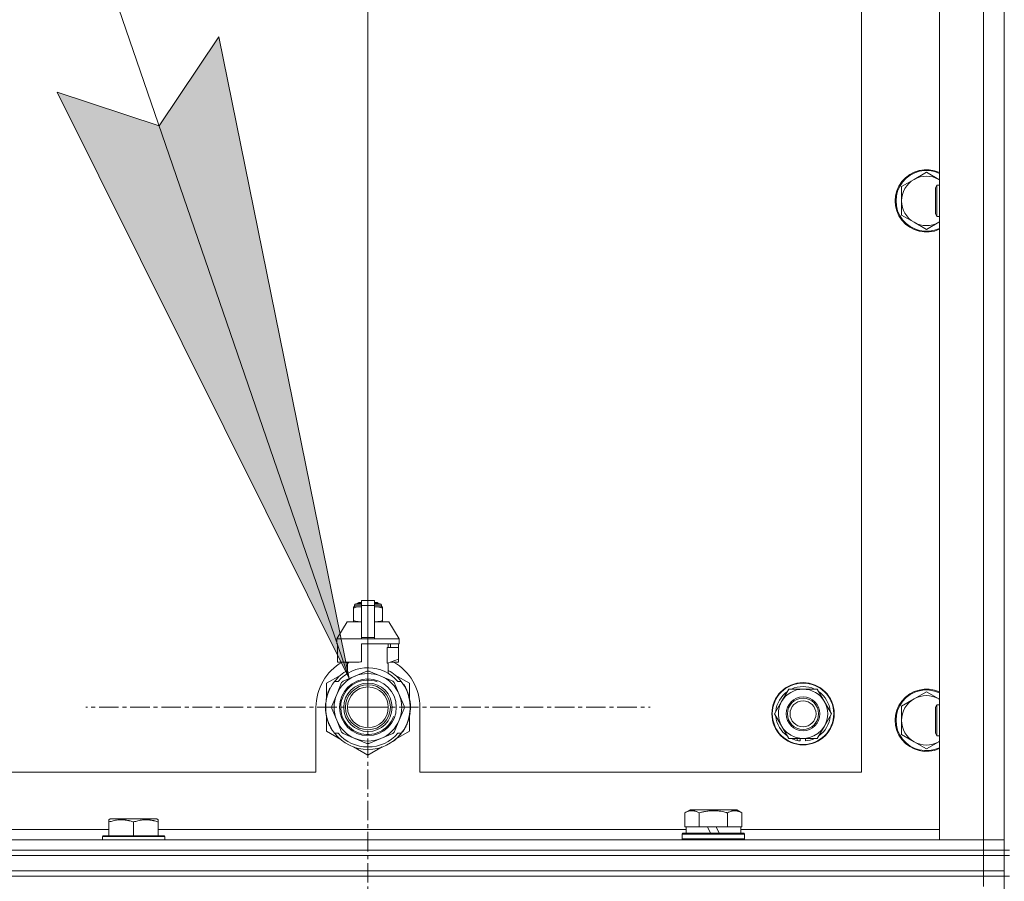
# Model space of a CAD drawing. Units: millimetres. Extents: x 0 to 30546, y -7 to 21000.
# Drawn here: x 20685 to 21064, y 17367 to 17699 of the extents above; entities that cross this region are included whole.
import ezdxf

# ---------------------------------------------------------------- set-up
doc = ezdxf.new("R2010")
doc.units = ezdxf.units.MM
doc.linetypes.add('K5LT_AXLED', pattern=[12, 7.5, -1.5, 1.5, -1.5])
doc.linetypes.add('K5LT_THIN', pattern=[0])
for name, color, linetype, true_color in [('DIM', 6, 'Continuous', 0xff00ff), ('FOR', 7, 'Continuous', 0xffffff), ('OSI', 2, 'Continuous', 0xffff00), ('R', 1, 'Continuous', 0xff0000), ('WELDING', 7, 'Continuous', 0xffffff)]:
    doc.layers.add(name, color=color, linetype=linetype, true_color=true_color)

msp = doc.modelspace()

# ---------------------------------------------------------------- hatches: boundary and pattern name
at = {"layer": 'FOR'}
msp.add_hatch(color=7, dxfattribs=at).paths.add_polyline_path([(20811.9, 17445.41), (20761.82, 17692.55), (20738.81, 17658.21), (20699.56, 17671.17)])

# ---------------------------------------------------------------- linework, layer by layer
at = {"layer": 'DIM', "color": 7, "linetype": 'K5LT_THIN', "lineweight": 18}
msp.add_line((20819.16, 17434.35), (20819.16, 19052.58), dxfattribs=at)
at = {"layer": 'FOR', "color": 7, "linetype": 'K5LT_THIN', "lineweight": 18}
for p, q in [((20294.26, 18952.58), (20811.9, 17445.41)), ((20738.81, 17658.21), (20761.82, 17692.55)), ((20761.82, 17692.55), (20811.9, 17445.41)), ((20811.9, 17445.41), (20699.56, 17671.17)), ((20699.56, 17671.17), (20738.81, 17658.21))]:
    msp.add_line(p, q, dxfattribs=at)
at = {"layer": 'OSI', "color": 30, "linetype": 'K5LT_AXLED', "lineweight": 18, "true_color": 0xff8000}
for q in [(20819.16, 17543), (20710.51, 17434.35), (20819.16, 17325.7), (20927.81, 17434.35)]:
    msp.add_line((20819.16, 17434.35), q, dxfattribs=at)
at = {"layer": 'R', "color": 7, "linetype": 'K5LT_THIN', "lineweight": 18}
for p, q in [((21064.16, 17379.35), (21064.16, 17879.35)), ((21039.16, 17383.35), (21039.16, 17875.35)), ((21056.16, 17383.35), (21056.16, 17875.35)), ((21009.16, 17409.35), (21009.16, 17849.35)), ((21034.16, 17640.35), (21029.39, 17637.6)), ((21038.92, 17637.6), (21034.16, 17640.35)), ((21029.39, 17637.6), (21024.63, 17634.85)), ((21024.63, 17634.85), (21024.63, 17629.35)), ((21038.23, 17635.35), (21037.66, 17634.35)), ((21037.66, 17624.35), (21037.66, 17634.35)), ((21039.16, 17635.35), (21038.23, 17635.35)), ((21038.23, 17623.35), (21038.23, 17635.35)), ((21024.63, 17629.35), (21024.63, 17623.85)), ((21024.63, 17623.85), (21029.39, 17621.1)), ((21038.23, 17623.35), (21037.66, 17624.35)), ((21039.16, 17623.35), (21038.23, 17623.35)), ((21029.39, 17621.1), (21034.16, 17618.35)), ((21034.16, 17618.35), (21038.92, 17621.1)), ((20816.66, 17475.52), (20821.66, 17475.52)), ((20816.66, 17473.61), (20816.66, 17475.52)), ((20821.66, 17475.52), (20821.66, 17473.61)), ((20813.59, 17473.02), (20813.59, 17472.58)), ((20813.59, 17472.58), (20813.59, 17467.74)), ((20813.96, 17473.74), (20816.66, 17473.74)), ((20813.96, 17473.08), (20813.96, 17473.74)), ((20813.96, 17473.08), (20816.66, 17473.08)), ((20814.46, 17474.24), (20816.66, 17474.24)), ((20815.16, 17474.45), (20815.66, 17474.74)), ((20815.16, 17474.45), (20816.66, 17474.45)), ((20815.16, 17474.24), (20815.16, 17474.45)), ((20815.66, 17474.74), (20816.66, 17474.74)), ((20816.66, 17473.61), (20821.66, 17473.61)), ((20816.66, 17461.27), (20816.66, 17473.61)), ((20821.66, 17474.74), (20822.66, 17474.74)), ((20821.66, 17474.45), (20823.16, 17474.45)), ((20821.66, 17474.24), (20823.85, 17474.24)), ((20821.66, 17473.74), (20824.35, 17473.74)), ((20821.66, 17473.61), (20821.66, 17461.27)), ((20821.66, 17473.08), (20824.35, 17473.08)), ((20823.16, 17474.45), (20822.66, 17474.74)), ((20823.16, 17474.24), (20823.16, 17474.45)), ((20824.35, 17473.08), (20824.35, 17473.74)), ((20824.72, 17472.58), (20824.72, 17473.02)), ((20824.72, 17467.74), (20824.72, 17472.58)), ((20813.59, 17467.74), (20813.59, 17467.31)), ((20824.72, 17467.31), (20824.72, 17467.74)), ((20811.16, 17467.24), (20807.16, 17460.74)), ((20816.66, 17467.24), (20811.16, 17467.24)), ((20827.16, 17467.24), (20821.66, 17467.24)), ((20827.16, 17467.24), (20831.16, 17460.74)), ((20816.66, 17460.74), (20807.16, 17460.74)), ((20807.16, 17460.74), (20807.16, 17458.74)), ((20816.66, 17461.27), (20821.66, 17461.27)), ((20816.66, 17460.74), (20816.66, 17461.27)), ((20816.66, 17460.74), (20821.66, 17460.74)), ((20821.66, 17461.27), (20821.66, 17460.74)), ((20831.16, 17460.74), (20821.66, 17460.74)), ((20831.16, 17460.74), (20831.16, 17458.74)), ((20807.42, 17458.74), (20807.16, 17458.74)), ((20807.42, 17457.34), (20807.41, 17457.34)), ((20807.41, 17457.34), (20807.41, 17452.84)), ((20807.42, 17458.74), (20807.42, 17457.34)), ((20807.42, 17457.34), (20807.42, 17452.83)), ((20831.16, 17458.74), (20816.66, 17458.74)), ((20816.66, 17458.74), (20816.66, 17451.88)), ((20826.58, 17451.34), (20826.58, 17457.34)), ((20830.91, 17457.34), (20826.58, 17457.34)), ((20826.99, 17457.34), (20826.99, 17458.74)), ((20827.8, 17458.74), (20827.8, 17457.34)), ((20830.89, 17458.74), (20830.89, 17457.34)), ((20830.91, 17452.84), (20830.91, 17457.34)), ((20807.41, 17452.84), (20807.42, 17452.83)), ((20807.42, 17452.83), (20807.42, 17451.74)), ((20826.66, 17451.34), (20830.91, 17452.84)), ((20830.89, 17452.83), (20830.89, 17451.74)), ((20815.83, 17451.74), (20807.42, 17451.74)), ((20810.5, 17451.74), (20811.66, 17451.34)), ((20811.32, 17447.43), (20811.32, 17451.46)), ((20811.66, 17451.34), (20811.73, 17451.34)), ((20811.73, 17451.74), (20811.73, 17451.34)), ((20826.58, 17451.34), (20826.66, 17451.34)), ((20826.99, 17447.43), (20826.99, 17451.46)), ((20830.89, 17451.74), (20827.81, 17451.74)), ((20808.7, 17446.79), (20803.16, 17443.59)), ((20814.18, 17446.36), (20809.62, 17444.47)), ((20818.74, 17448.25), (20814.18, 17446.36)), ((20824.13, 17446.36), (20819.57, 17448.25)), ((20828.69, 17444.47), (20824.13, 17446.36)), ((20835.16, 17443.59), (20829.61, 17446.79)), ((20803.16, 17443.59), (20803.16, 17437.71)), ((20804.23, 17440.77), (20804.14, 17440.81)), ((20804.25, 17440.82), (20804.16, 17440.86)), ((20804.51, 17441.38), (20804.42, 17441.42)), ((20804.69, 17441.76), (20804.61, 17441.81)), ((20806.35, 17444.35), (20807.64, 17444.35)), ((20809.03, 17443.89), (20807.15, 17439.32)), ((20831.17, 17439.32), (20829.28, 17443.89)), ((20830.67, 17444.35), (20831.96, 17444.35)), ((20832.87, 17443.07), (20832.95, 17443.12)), ((20835.16, 17437.71), (20835.16, 17443.59)), ((20978.43, 17436.6), (20981.17, 17441.35)), ((20981.17, 17441.35), (20992.14, 17441.35)), ((20992.14, 17441.35), (20997.63, 17431.85)), ((20803.13, 17437.02), (20803.03, 17437.04)), ((20803.2, 17437.45), (20803.11, 17437.47)), ((20803.27, 17437.79), (20803.18, 17437.81)), ((20803.36, 17438.16), (20803.26, 17438.18)), ((20803.55, 17438.87), (20803.45, 17438.9)), ((20803.86, 17439.83), (20803.76, 17439.87)), ((20804.09, 17440.43), (20803.99, 17440.47)), ((20807.15, 17439.32), (20805.26, 17434.76)), ((20833.06, 17434.76), (20831.17, 17439.32)), ((21029.39, 17437.6), (21024.63, 17434.85)), ((21034.16, 17440.35), (21029.39, 17437.6)), ((21038.92, 17437.6), (21034.16, 17440.35)), ((20799.16, 17434.35), (20799.16, 17409.35)), ((20802.91, 17433.94), (20802.81, 17433.93)), ((20802.92, 17435.01), (20802.82, 17435.02)), ((20802.94, 17433.34), (20802.84, 17433.33)), ((20803.01, 17436.22), (20802.91, 17436.24)), ((20805.26, 17433.94), (20807.15, 17429.37)), ((20831.17, 17429.37), (20833.06, 17433.94)), ((20835.4, 17434.05), (20835.5, 17434.05)), ((20835.4, 17433.79), (20835.5, 17433.79)), ((20835.5, 17434.8), (20835.5, 17434.8)), ((20839.16, 17409.35), (20839.16, 17434.35)), ((20975.69, 17431.85), (20978.43, 17436.6)), ((21024.63, 17434.85), (21024.63, 17429.35)), ((21038.23, 17435.35), (21037.66, 17434.35)), ((21037.66, 17424.35), (21037.66, 17434.35)), ((21039.16, 17435.35), (21038.23, 17435.35)), ((21038.23, 17423.35), (21038.23, 17435.35)), ((20802.96, 17432.97), (20802.86, 17432.96)), ((20802.97, 17432.92), (20802.87, 17432.91)), ((20803.05, 17432.15), (20802.96, 17432.14)), ((20803.08, 17431.94), (20802.99, 17431.93)), ((20803.18, 17431.38), (20803.08, 17431.36)), ((20803.16, 17430.98), (20803.16, 17425.11)), ((20803.55, 17429.83), (20803.45, 17429.8)), ((20807.15, 17429.37), (20809.03, 17424.81)), ((20829.28, 17424.81), (20831.17, 17429.37)), ((20835.16, 17425.11), (20835.16, 17430.98)), ((20835.46, 17433.12), (20835.36, 17433.13)), ((20981.17, 17422.35), (20975.69, 17431.85)), ((20997.63, 17431.85), (20994.88, 17427.1)), ((20804.06, 17428.33), (20803.97, 17428.29)), ((20804.16, 17428.09), (20804.07, 17428.05)), ((20804.25, 17427.88), (20804.16, 17427.84)), ((20804.81, 17426.72), (20804.72, 17426.67)), ((20833.43, 17426.57), (20833.51, 17426.53)), ((20834.14, 17428.06), (20834.23, 17428.02)), ((20834.14, 17428.06), (20834.23, 17428.02)), ((20834.14, 17428.06), (20834.23, 17428.02)), ((20834.26, 17428.35), (20834.35, 17428.31)), ((20834.5, 17428.71), (20834.41, 17428.75)), ((20994.88, 17427.1), (20992.14, 17422.35)), ((21024.63, 17429.35), (21024.63, 17423.85)), ((20803.16, 17425.11), (20808.7, 17421.91)), ((20805.56, 17425.45), (20805.47, 17425.4)), ((20807.64, 17424.35), (20806.35, 17424.35)), ((20809.62, 17424.23), (20814.18, 17422.34)), ((20814.18, 17422.34), (20818.74, 17420.45)), ((20819.57, 17420.45), (20824.13, 17422.34)), ((20824.13, 17422.34), (20828.69, 17424.23)), ((20829.47, 17421.79), (20829.54, 17421.72)), ((20829.99, 17422.24), (20830.06, 17422.16)), ((20830.05, 17422.17), (20835.16, 17425.11)), ((20830.51, 17422.72), (20830.58, 17422.65)), ((20831.96, 17424.35), (20830.67, 17424.35)), ((20831.35, 17423.6), (20831.42, 17423.54)), ((20832.08, 17424.5), (20832.16, 17424.44)), ((20832.33, 17424.84), (20832.41, 17424.78)), ((20832.63, 17425.27), (20832.72, 17425.22)), ((20992.14, 17422.35), (20981.17, 17422.35)), ((20984.36, 17422.35), (20984.36, 17421.6)), ((20985.52, 17422.35), (20985.52, 17421.41)), ((20987.67, 17421.4), (20987.67, 17422.35)), ((21024.63, 17423.85), (21029.39, 17421.1)), ((21038.23, 17423.35), (21037.66, 17424.35)), ((21039.16, 17423.35), (21038.23, 17423.35)), ((20813.61, 17419.07), (20819.16, 17415.87)), ((20819.16, 17415.87), (20824.7, 17419.07)), ((20828.92, 17421.36), (20828.98, 17421.28)), ((20829.33, 17421.67), (20829.39, 17421.6)), ((21029.39, 17421.1), (21034.16, 17418.35)), ((21034.16, 17418.35), (21038.92, 17421.1)), ((20004.16, 17409.35), (20799.16, 17409.35)), ((20839.16, 17409.35), (21009.16, 17409.35)), ((20941.19, 17393.7), (20943.18, 17394.85)), ((20941.19, 17393.7), (20941.19, 17388.35)), ((20952.16, 17394.85), (20943.18, 17394.85)), ((20946.67, 17393.7), (20946.67, 17388.35)), ((20961.13, 17394.85), (20952.16, 17394.85)), ((20957.64, 17393.7), (20957.64, 17388.35)), ((20963.13, 17393.7), (20961.13, 17394.85)), ((20963.13, 17393.7), (20963.13, 17388.35)), ((20719.46, 17391.04), (20719.98, 17391.35)), ((20719.46, 17390.2), (20719.46, 17391.04)), ((20719.46, 17390.2), (20719.46, 17384.85)), ((20737.93, 17391.35), (20719.98, 17391.35)), ((20728.96, 17390.2), (20728.96, 17384.85)), ((20738.46, 17391.04), (20737.93, 17391.35)), ((20738.46, 17391.04), (20738.46, 17390.2)), ((20738.46, 17390.2), (20738.46, 17384.85)), ((20941.69, 17388.35), (20941.19, 17388.35)), ((20941.66, 17385.85), (20941.66, 17388.35)), ((20941.69, 17388.35), (20946.16, 17388.35)), ((20946.67, 17388.35), (20946.16, 17388.35)), ((20947.68, 17388.35), (20946.67, 17388.35)), ((20947.68, 17388.35), (20949.86, 17388.35)), ((20949.86, 17388.35), (20951.02, 17385.85)), ((20953.17, 17388.35), (20949.86, 17388.35)), ((20953.17, 17388.35), (20954.33, 17385.85)), ((20953.17, 17388.35), (20956.63, 17388.35)), ((20957.64, 17388.35), (20956.63, 17388.35)), ((20958.15, 17388.35), (20957.64, 17388.35)), ((20958.15, 17388.35), (20962.62, 17388.35)), ((20963.13, 17388.35), (20962.62, 17388.35)), ((20962.66, 17385.85), (20962.66, 17388.35)), ((20515.26, 17387.35), (20719.46, 17387.35)), ((20716.96, 17384.55), (20717.13, 17384.85)), ((20716.96, 17384.55), (20716.96, 17383.35)), ((20740.96, 17384.55), (20716.96, 17384.55)), ((20740.78, 17384.85), (20717.13, 17384.85)), ((20738.46, 17387.35), (20941.66, 17387.35)), ((20740.96, 17384.55), (20740.78, 17384.85)), ((20740.96, 17384.55), (20740.96, 17383.35)), ((20940.16, 17385.55), (20940.33, 17385.85)), ((20940.16, 17383.65), (20940.16, 17385.55)), ((20940.16, 17385.55), (20964.16, 17385.55)), ((20940.33, 17385.85), (20963.98, 17385.85)), ((20962.66, 17387.35), (21039.16, 17387.35)), ((20964.16, 17385.55), (20963.98, 17385.85)), ((20964.16, 17383.65), (20964.16, 17385.55)), ((19732.16, 17383.35), (21056.16, 17383.35)), ((20940.16, 17383.65), (20940.33, 17383.35)), ((20940.16, 17383.65), (20964.16, 17383.65)), ((20964.16, 17383.65), (20963.98, 17383.35)), ((21056.16, 17383.35), (21039.16, 17383.35)), ((21064.16, 17383.35), (21056.16, 17383.35)), ((21056.16, 17383.35), (21064.16, 17383.35)), ((21056.16, 17379.35), (21056.16, 17383.35)), ((19732.16, 17379.35), (21056.16, 17379.35)), ((21056.16, 17379.35), (19732.16, 17379.35)), ((19732.16, 17377.35), (21056.16, 17377.35)), ((21056.16, 17377.35), (19732.16, 17377.35)), ((21064.16, 17379.35), (21056.16, 17379.35)), ((21056.16, 17379.35), (21064.16, 17379.35)), ((21056.16, 17379.35), (21056.16, 17377.35)), ((21056.16, 17377.35), (21064.16, 17377.35)), ((21056.16, 17371.35), (21056.16, 17377.35)), ((21064.16, 17377.35), (21056.16, 17377.35)), ((21066.16, 17379.35), (21064.16, 17379.35)), ((21064.16, 17379.35), (21064.16, 17377.35)), ((21064.16, 17377.35), (21066.16, 17377.35)), ((21064.16, 17371.35), (21064.16, 17377.35)), ((19732.16, 17371.35), (21056.16, 17371.35)), ((21056.16, 17371.35), (19732.16, 17371.35)), ((21056.16, 17369.35), (19732.16, 17369.35)), ((21056.16, 17369.35), (19732.16, 17369.35)), ((21064.16, 17371.35), (21056.16, 17371.35)), ((21056.16, 17371.35), (21064.16, 17371.35)), ((21056.16, 17371.35), (21056.16, 17369.35)), ((21056.16, 17369.35), (21064.16, 17369.35)), ((21056.16, 17369.35), (21056.16, 17365.35)), ((21064.16, 17369.35), (21056.16, 17369.35)), ((21064.16, 17371.35), (21064.16, 17369.35)), ((21064.16, 16734.35), (21064.16, 17369.35)), ((21066.16, 17369.35), (21064.16, 17369.35))]:
    msp.add_line(p, q, dxfattribs=at)
for centre, radius in [((20819.16, 17434.35), 10.92), ((20819.16, 17434.35), 9.32), ((20819.16, 17434.35), 8.65), ((20819.16, 17434.35), 7.85), ((20986.66, 17431.85), 12), ((20986.66, 17431.85), 11.83), ((20986.66, 17431.85), 6.5), ((20986.66, 17431.85), 6), ((20986.66, 17431.85), 5)]:
    msp.add_circle(centre, radius, dxfattribs=at)
for centre, radius, start, end in [((21034.16, 17629.35), 12, 65.3757, 294.6243), ((21034.16, 17629.35), 11.7, 64.7005, 295.2995), ((21034.16, 17629.35), 9.53, 60, 120), ((21034.16, 17629.35), 9.53, 120, 180), ((21034.16, 17629.35), 9.53, 58.3409, 60), ((21034.16, 17629.35), 9.53, 180, 240), ((21034.16, 17629.35), 9.53, 240, 300), ((21034.16, 17629.35), 9.53, 300, 301.6591), ((20814.21, 17470.7), 2.4, 95.9865, 105.002), ((20814.46, 17473.74), 0.5, 90, 180), ((20823.85, 17473.74), 0.5, 0, 90), ((20824.1, 17470.7), 2.4, 74.9893, 84.0135), ((20814.21, 17469.63), 2.4, 254.9988, 264.0135), ((20824.1, 17469.63), 2.4, 275.9865, 285.0107), ((20819.16, 17434.35), 20, 119.5718, 180), ((20819.16, 17434.35), 16.25, 118.8375, 142.0201), ((20819.16, 17434.35), 15.25, 88.8379, 139.0244), ((20819.16, 17434.35), 17.71, 98.1156, 100.809), ((20819.16, 17434.35), 15.25, 40.9756, 88.8379), ((20819.16, 17434.35), 16.25, 37.9799, 61.1625), ((20819.16, 17434.35), 20, 0, 60.4282), ((20819.16, 17434.35), 13, 112.5, 157.5), ((20819.16, 17434.35), 10.48, 70, 340), ((20819.16, 17434.35), 13, 67.5, 112.5), ((20819.16, 17434.35), 13.91, 88.2998, 91.7002), ((20819.16, 17434.35), 13, 22.5, 67.5), ((20819.16, 17434.35), 16.25, 142.0201, 217.9799), ((20819.16, 17434.35), 16.35, 156.7206, 158.0119), ((20819.16, 17434.35), 16.35, 156.7374, 157.5256), ((20819.16, 17434.35), 16.35, 156.5362, 156.7206), ((20819.16, 17434.35), 16.35, 154.3579, 156.5362), ((20819.16, 17434.35), 16.35, 152.8654, 154.3579), ((20819.16, 17434.35), 13.91, 133.2998, 136.7002), ((20819.16, 17434.35), 13.91, 43.2998, 46.7002), ((20819.16, 17434.35), 16.25, 333.9899, 37.9799), ((20819.16, 17434.35), 16.35, 358.9463, 32.4423), ((20986.66, 17431.85), 9.5, 330, 150), ((20986.66, 17431.85), 10.5, 64.7912, 115.2088), ((21034.16, 17429.35), 12, 65.3757, 294.6243), ((21034.16, 17429.35), 11.7, 64.7005, 295.2995), ((20819.16, 17434.35), 16.35, 168.9893, 170.5237), ((20819.16, 17434.35), 16.35, 167.7633, 168.9893), ((20819.16, 17434.35), 16.35, 166.4302, 167.7633), ((20819.16, 17434.35), 16.35, 166.2792, 166.6565), ((20819.16, 17434.35), 16.35, 163.8393, 166.4302), ((20819.16, 17434.35), 16.35, 163.8393, 164.0371), ((20819.16, 17434.35), 16.35, 160.2757, 163.8393), ((20819.16, 17434.35), 16.35, 160.9633, 161.4664), ((20819.16, 17434.35), 16.35, 158.0119, 160.2757), ((20819.16, 17434.35), 16.35, 158.0119, 160.2757), ((20819.16, 17434.35), 16.35, 157.5256, 160.1434), ((20819.16, 17434.35), 13, 157.5, 202.5), ((20819.16, 17434.35), 13, 337.5, 22.5), ((20986.66, 17431.85), 10.5, 124.7912, 175.2088), ((20986.66, 17431.85), 10.5, 4.7912, 55.2088), ((21034.16, 17429.35), 9.53, 120, 180), ((21034.16, 17429.35), 9.53, 60, 120), ((21034.16, 17429.35), 9.53, 58.3409, 60), ((20819.16, 17434.35), 16.35, 176.8731, 181.4512), ((20819.16, 17434.35), 16.35, 181.4512, 183.5641), ((20819.16, 17434.35), 16.35, 181.4512, 181.7024), ((20819.16, 17434.35), 16.35, 173.3727, 177.6518), ((20819.16, 17434.35), 16.35, 177.1414, 177.2395), ((20819.16, 17434.35), 16.35, 182.7666, 183.8974), ((20819.16, 17434.35), 16.35, 173.8211, 176.8731), ((20819.16, 17434.35), 16.35, 176.261, 177.1414), ((20819.16, 17434.35), 16.35, 183.5641, 184.8638), ((20819.16, 17434.35), 16.35, 183.9393, 187.7627), ((20819.16, 17434.35), 16.35, 174.9362, 175.4288), ((20819.16, 17434.35), 16.35, 173.6785, 173.8211), ((20819.16, 17434.35), 13.91, 178.2998, 181.7002), ((20819.16, 17434.35), 13.91, 358.2998, 1.7002), ((20819.16, 17434.35), 16.35, 355.7001, 358.0344), ((20819.16, 17434.35), 16.35, 358.0344, 1.5766), ((20986.66, 17431.85), 9.5, 150, 330), ((20819.16, 17434.35), 16.35, 184.8638, 185.0482), ((20819.16, 17434.35), 16.35, 188.5173, 190.5219), ((20819.16, 17434.35), 16.35, 190.5219, 196.1397), ((20819.16, 17434.35), 16.35, 190.6728, 191.1376), ((20819.16, 17434.35), 16.35, 196.1397, 201.7491), ((20819.16, 17434.35), 13, 202.5, 247.5), ((20819.16, 17434.35), 13, 292.5, 337.5), ((20819.16, 17434.35), 16.35, 339.8376, 355.6975), ((20819.16, 17434.35), 16.35, 343.6158, 352.4184), ((20819.16, 17434.35), 16.35, 343.6157, 345.3848), ((20819.16, 17434.35), 16.35, 345.3848, 347.2071), ((20819.16, 17434.35), 16.35, 347.2071, 352.4183), ((20986.66, 17431.85), 10.5, 184.7912, 235.2088), ((20986.66, 17431.85), 10.5, 304.7912, 355.2088), ((20819.16, 17434.35), 16.35, 201.7491, 202.6624), ((20819.16, 17434.35), 16.35, 203.459, 208.0119), ((20819.16, 17434.35), 16.35, 205.0772, 205.6187), ((20819.16, 17434.35), 16.35, 208.0119, 213.1853), ((20819.16, 17434.35), 16.35, 208.0203, 211.6844), ((20819.16, 17434.35), 16.25, 322.0201, 333.9899), ((20819.16, 17434.35), 16.35, 326.0423, 331.4196), ((20819.16, 17434.35), 16.35, 331.4196, 337.2199), ((20819.16, 17434.35), 16.35, 337.2199, 338.3193), ((20819.16, 17434.35), 16.35, 338.3193, 339.8376), ((21034.16, 17429.35), 9.53, 180, 240), ((20819.16, 17434.35), 16.25, 217.9799, 322.0201), ((20819.16, 17434.35), 15.25, 220.9756, 319.0244), ((20819.16, 17434.35), 13.91, 223.2998, 226.7002), ((20819.16, 17434.35), 13, 247.5, 292.5), ((20819.16, 17434.35), 13.91, 313.2998, 316.7002), ((20819.16, 17434.35), 16.35, 309.4179, 311.8157), ((20819.16, 17434.35), 16.35, 314.3201, 318.6041), ((20819.16, 17434.35), 16.35, 318.6041, 322.6857), ((20819.16, 17434.35), 16.35, 324.1776, 326.0423), ((20986.66, 17431.85), 10.5, 244.7912, 257.3589), ((20986.66, 17431.85), 10.5, 275.5324, 295.2088), ((20819.16, 17434.35), 13.91, 268.2998, 271.7002), ((20819.16, 17434.35), 16.35, 306.9135, 308.7465), ((20819.16, 17434.35), 16.35, 308.7465, 309.4179), ((20986.66, 17431.85), 10.5, 257.3589, 263.8105), ((21034.16, 17429.35), 9.53, 240, 300), ((21034.16, 17429.35), 9.53, 300, 301.6591)]:
    msp.add_arc(centre, radius, start, end, dxfattribs=at)
at = {"layer": 'WELDING', "color": 7, "linetype": 'K5LT_THIN', "lineweight": 18}
for p, q in [((21039.16, 17637.46), (21038.92, 17637.6)), ((21038.92, 17621.1), (21039.16, 17621.24)), ((20813.59, 17472.58), (20814.58, 17472.89)), ((20814.58, 17472.89), (20815.34, 17472.98)), ((20815.34, 17472.98), (20815.83, 17473.01)), ((20815.83, 17473.01), (20816.27, 17473.02)), ((20816.27, 17473.02), (20816.38, 17473.02)), ((20816.38, 17473.02), (20816.41, 17473.02)), ((20816.41, 17473.02), (20816.47, 17473.02)), ((20816.47, 17473.02), (20816.59, 17473.02)), ((20816.59, 17473.02), (20816.66, 17473.01)), ((20821.66, 17473.01), (20821.97, 17473.02)), ((20821.97, 17473.02), (20822, 17473.02)), ((20822, 17473.02), (20822.06, 17473.02)), ((20822.06, 17473.02), (20822.18, 17473.01)), ((20822.18, 17473.01), (20822.43, 17473.01)), ((20822.43, 17473.01), (20822.88, 17472.99)), ((20822.88, 17472.99), (20823.36, 17472.94)), ((20823.36, 17472.94), (20823.97, 17472.84)), ((20823.97, 17472.84), (20824.72, 17472.58)), ((20814.34, 17467.49), (20813.59, 17467.74)), ((20814.95, 17467.39), (20814.34, 17467.49)), ((20815.43, 17467.34), (20814.95, 17467.39)), ((20815.88, 17467.32), (20815.43, 17467.34)), ((20816.13, 17467.31), (20815.88, 17467.32)), ((20816.25, 17467.31), (20816.13, 17467.31)), ((20816.31, 17467.31), (20816.25, 17467.31)), ((20816.35, 17467.31), (20816.31, 17467.31)), ((20816.66, 17467.31), (20816.35, 17467.31)), ((20821.72, 17467.31), (20821.66, 17467.31)), ((20821.85, 17467.31), (20821.72, 17467.31)), ((20821.91, 17467.31), (20821.85, 17467.31)), ((20821.94, 17467.31), (20821.91, 17467.31)), ((20822.04, 17467.31), (20821.94, 17467.31)), ((20822.48, 17467.32), (20822.04, 17467.31)), ((20822.97, 17467.35), (20822.48, 17467.32)), ((20823.73, 17467.44), (20822.97, 17467.35)), ((20824.72, 17467.74), (20823.73, 17467.44)), ((21039.16, 17437.46), (21038.92, 17437.6)), ((21038.92, 17421.1), (21039.16, 17421.24))]:
    msp.add_line(p, q, dxfattribs=at)
for points, knots in [([(20946.67, 17393.7), (20946.35, 17393.88), (20945.95, 17394.08), (20945.45, 17394.27), (20945.19, 17394.36), (20944.91, 17394.43), (20944.63, 17394.49), (20944.31, 17394.53), (20943.95, 17394.55), (20943.59, 17394.53), (20943.28, 17394.5), (20942.93, 17394.43), (20942.49, 17394.31), (20941.89, 17394.08), (20941.45, 17393.85), (20941.19, 17393.7)], [0, 0, 0, 0, 2.912728, 3.529104, 4.366059, 5.20805, 5.90491, 6.841792, 7.999747, 8.992853, 9.878966, 10.753647, 12.031595, 13.665019, 16, 16, 16, 16]), ([(20952.16, 17394.54), (20951.87, 17394.54), (20951.3, 17394.53), (20950.45, 17394.46), (20949.6, 17394.36), (20948.63, 17394.19), (20947.65, 17393.97), (20946.96, 17393.78), (20946.67, 17393.7)], [0, 0, 0, 0, 3.829997, 7.659995, 11.489992, 15.319989, 20.90052, 24.973438, 24.973438, 24.973438, 24.973438]), ([(20957.64, 17393.7), (20957.55, 17393.72), (20957.32, 17393.79), (20956.83, 17393.92), (20956.06, 17394.11), (20955.2, 17394.28), (20954.34, 17394.41), (20953.61, 17394.48), (20952.89, 17394.53), (20952.4, 17394.54), (20952.16, 17394.54)], [0, 0, 0, 0, 1.235584, 3.294892, 6.795714, 11.875088, 15.149676, 18.424263, 21.698851, 24.973438, 24.973438, 24.973438, 24.973438]), ([(20963.13, 17393.7), (20962.8, 17393.88), (20962.4, 17394.08), (20961.91, 17394.27), (20961.64, 17394.36), (20961.37, 17394.43), (20961.08, 17394.49), (20960.76, 17394.53), (20960.4, 17394.55), (20960.05, 17394.53), (20959.73, 17394.5), (20959.38, 17394.43), (20958.94, 17394.31), (20958.35, 17394.08), (20957.9, 17393.85), (20957.64, 17393.7)], [0, 0, 0, 0, 2.912728, 3.529104, 4.366059, 5.20805, 5.90491, 6.841792, 7.999747, 8.992853, 9.878966, 10.753647, 12.031595, 13.665019, 16, 16, 16, 16]), ([(20728.96, 17390.2), (20728.52, 17390.34), (20727.95, 17390.51), (20727.26, 17390.68), (20726.84, 17390.77), (20726.39, 17390.86), (20725.91, 17390.93), (20725.42, 17390.99), (20724.86, 17391.03), (20724.24, 17391.05), (20723.72, 17391.04), (20723.25, 17391.01), (20722.73, 17390.96), (20721.96, 17390.85), (20720.84, 17390.62), (20719.98, 17390.37), (20719.46, 17390.2)], [0, 0, 0, 0, 2.392038, 3.094773, 3.749673, 4.638938, 5.533553, 6.273967, 7.269403, 8.499731, 9.554906, 10.026159, 10.962726, 12.336972, 14.092661, 17, 17, 17, 17]), ([(20738.46, 17390.2), (20738.02, 17390.34), (20737.45, 17390.51), (20736.76, 17390.68), (20736.34, 17390.77), (20735.89, 17390.86), (20735.41, 17390.93), (20734.92, 17390.99), (20734.36, 17391.03), (20733.74, 17391.05), (20733.22, 17391.04), (20732.75, 17391.01), (20732.23, 17390.96), (20731.46, 17390.85), (20730.34, 17390.62), (20729.48, 17390.37), (20728.96, 17390.2)], [0, 0, 0, 0, 2.392038, 3.094773, 3.749673, 4.638938, 5.533553, 6.273967, 7.269403, 8.499731, 9.554906, 10.026159, 10.962726, 12.336972, 14.092661, 17, 17, 17, 17])]:
    msp.add_open_spline(points, degree=3, knots=knots, dxfattribs=at)

doc.saveas('drawing.dxf')
